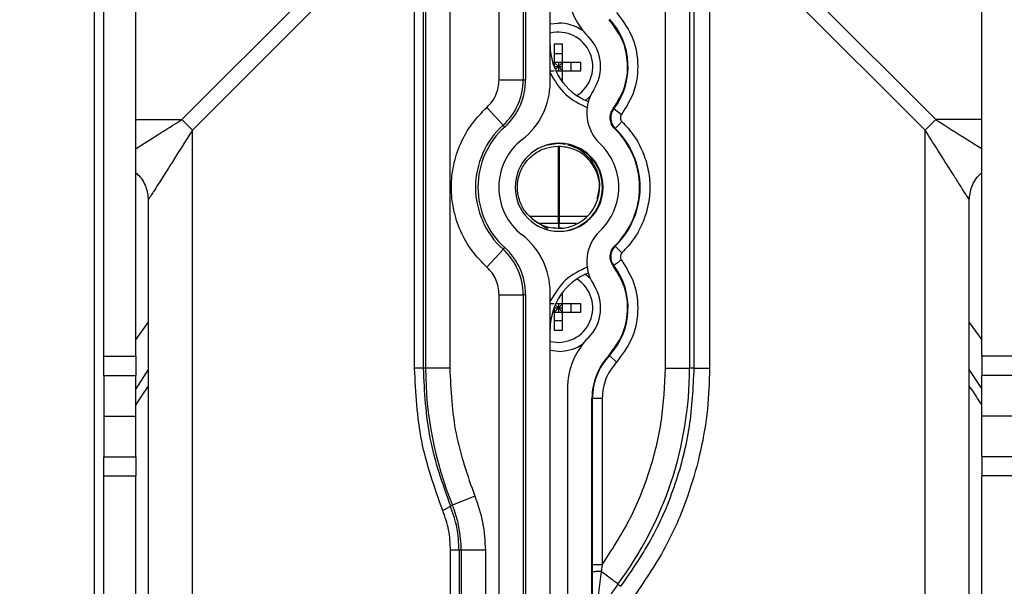
# Paper-space layout 'Sheet2' of a CAD drawing. Units: inches. Extents: x 6 to 198, y 3 to 130.
# Drawn here: x 46 to 49, y 100 to 102 of the extents above; entities that cross this region are included whole.
import ezdxf

# ---------------------------------------------------------------- set-up
doc = ezdxf.new("R2010")
doc.units = ezdxf.units.IN
doc.header["$MEASUREMENT"] = 0
doc.layers.add('LAYER_1', color=5, linetype='Continuous')
doc.styles.add('SLDTEXTSTYLE0', font='TXT', dxfattribs={"width": 0.75})
doc.dimstyles.new('SLDDIMSTYLE1', dxfattribs={"dimtxt": 1.5, "dimasz": 1.56, "dimexe": 0, "dimexo": 0.0625, "dimgap": 0.375, "dimtad": 0, "dimtih": 1, "dimtoh": 1, "dimrnd": 1e-09, "dimzin": 12, "dimdsep": 46, "dimtxsty": 'SLDTEXTSTYLE0', "dimsah": 1, "dimcen": 0.09, "dimadec": 0, "dimazin": 3, "dimtfac": 1, "dimtofl": 0, "dimtmove": 0, "dimatfit": 3, "dimfxl": 1, "dimfrac": 2, "dimtolj": 1, "dimtzin": 12, "dimarcsym": 0})
doc.dimstyles.new('SLDDIMSTYLE6', dxfattribs={"dimtxt": 1.5, "dimasz": 1.56, "dimexe": 0, "dimexo": 0.0625, "dimgap": 0.375, "dimtad": 0, "dimtih": 1, "dimtoh": 1, "dimrnd": 1e-09, "dimzin": 12, "dimdsep": 46, "dimtxsty": 'SLDTEXTSTYLE0', "dimsah": 1, "dimcen": 0.09, "dimadec": 0, "dimazin": 3, "dimtfac": 1, "dimtdec": 3, "dimtofl": 0, "dimtmove": 0, "dimatfit": 3, "dimfxl": 1, "dimfrac": 2, "dimtolj": 1, "dimtzin": 12, "dimarcsym": 0})

# ---------------------------------------------------------------- blocks, each defined once
blk = doc.blocks.new('_D_31')
at = {"layer": 'LAYER_1', "ltscale": 12}
for p, q in [((23.317, 103.6898), (23.317, 109.5504)), ((52.3757, 99.8586), (52.3757, 109.5504)), ((23.317, 108.0504), (32.2645, 108.0504)), ((33.9978, 108.039), (33.5408, 108.039)), ((33.5408, 108.039), (33.5408, 105.6577)), ((38.9853, 108.039), (39.4423, 108.039)), ((39.4423, 108.039), (39.4423, 105.6577)), ((52.3757, 108.0504), (40.7186, 108.0504)), ((33.5408, 105.6577), (33.9978, 105.6577)), ((39.4423, 105.6577), (38.9853, 105.6577))]:
    blk.add_line(p, q, dxfattribs=at)
for points in [[(23.317, 108.0504), (24.877, 107.8104), (24.877, 108.2904)], [(52.3757, 108.0504), (50.8157, 108.2904), (50.8157, 107.8104)]]:
    blk.add_solid(points, dxfattribs=at)
at = {"layer": 'LAYER_1', "ltscale": 12, "char_height": 1.5, "attachment_point": 1, "style": 'SLDTEXTSTYLE0'}
for s, insert in [('29.06', (33.9978, 110.2773)), ('738.1', (33.9978, 107.5913))]:
    blk.add_mtext(s, dxfattribs=dict(at, insert=insert))
blk = doc.blocks.new('_D_32')
at = {"layer": 'LAYER_1', "ltscale": 12}
for p, q in [((23.317, 103.6898), (23.317, 113.1766)), ((76.3857, 99.8586), (76.3857, 113.1766)), ((23.317, 111.6766), (42.1882, 111.6766)), ((43.9215, 111.6652), (43.4644, 111.6652)), ((43.4644, 111.6652), (43.4644, 109.2839)), ((50.0173, 111.6652), (50.4743, 111.6652)), ((50.4743, 111.6652), (50.4743, 109.2839)), ((76.3857, 111.6766), (51.7506, 111.6766)), ((43.4644, 109.2839), (43.9215, 109.2839)), ((50.4743, 109.2839), (50.0173, 109.2839))]:
    blk.add_line(p, q, dxfattribs=at)
for points in [[(23.317, 111.6766), (24.877, 111.4366), (24.877, 111.9166)], [(76.3857, 111.6766), (74.8257, 111.9166), (74.8257, 111.4366)]]:
    blk.add_solid(points, dxfattribs=at)
at = {"layer": 'LAYER_1', "ltscale": 12, "char_height": 1.5, "attachment_point": 1, "style": 'SLDTEXTSTYLE0'}
for s, insert in [('53.07', (44.4756, 113.9034)), ('1347.9', (43.9215, 111.2175))]:
    blk.add_mtext(s, dxfattribs=dict(at, insert=insert))
blk = doc.blocks.new('_D_33')
at = {"layer": 'LAYER_1', "ltscale": 12}
for p, q in [((23.317, 103.6898), (23.317, 117.2629)), ((100.3957, 99.8586), (100.3957, 117.2629)), ((23.317, 115.7629), (54.2936, 115.7629)), ((56.0269, 115.7515), (55.5699, 115.7515)), ((55.5699, 115.7515), (55.5699, 113.3702)), ((62.1227, 115.7515), (62.5798, 115.7515)), ((62.5798, 115.7515), (62.5798, 113.3702)), ((100.3957, 115.7629), (63.856, 115.7629)), ((55.5699, 113.3702), (56.0269, 113.3702)), ((62.5798, 113.3702), (62.1227, 113.3702))]:
    blk.add_line(p, q, dxfattribs=at)
for points in [[(23.317, 115.7629), (24.877, 115.5229), (24.877, 116.0029)], [(100.3957, 115.7629), (98.8357, 116.0029), (98.8357, 115.5229)]]:
    blk.add_solid(points, dxfattribs=at)
at = {"layer": 'LAYER_1', "ltscale": 12, "char_height": 1.5, "attachment_point": 1, "style": 'SLDTEXTSTYLE0'}
for s, insert in [('77.08', (56.5811, 117.9897)), ('1957.8', (56.0269, 115.3038))]:
    blk.add_mtext(s, dxfattribs=dict(at, insert=insert))
blk = doc.blocks.new('_D_34')
at = {"layer": 'LAYER_1', "ltscale": 12}
for p, q in [((23.317, 103.6898), (23.317, 120.889)), ((124.4057, 99.8586), (124.4057, 120.889)), ((23.317, 119.389), (67.0707, 119.389)), ((68.8039, 119.3776), (68.3469, 119.3776)), ((68.3469, 119.3776), (68.3469, 116.9963)), ((74.8998, 119.3776), (75.3568, 119.3776)), ((75.3568, 119.3776), (75.3568, 116.9963)), ((124.4057, 119.389), (76.633, 119.389)), ((68.3469, 116.9963), (68.8039, 116.9963)), ((75.3568, 116.9963), (74.8998, 116.9963))]:
    blk.add_line(p, q, dxfattribs=at)
for points in [[(23.317, 119.389), (24.877, 119.149), (24.877, 119.629)], [(124.4057, 119.389), (122.8457, 119.629), (122.8457, 119.149)]]:
    blk.add_solid(points, dxfattribs=at)
at = {"layer": 'LAYER_1', "ltscale": 12, "char_height": 1.5, "attachment_point": 1, "style": 'SLDTEXTSTYLE0'}
for s, insert in [('101.09', (68.8039, 121.6158)), ('2567.7', (68.8039, 118.9299))]:
    blk.add_mtext(s, dxfattribs=dict(at, insert=insert))

psp = doc.layouts.new('Sheet2')

# ---------------------------------------------------------------- linework, layer by layer
at = {"color": 7, "linetype": 'Continuous', "lineweight": 25, "ltscale": 12}
for p, q in [((47.4674, 101.8471), (47.4674, 102.893)), ((47.3008, 101.8555), (47.3008, 102.7264)), ((47.3795, 102.7264), (47.3795, 101.8555)), ((47.3875, 102.7343), (47.3875, 101.8555)), ((46.0111, 100.9538), (46.0111, 102.5923)), ((46.1157, 100.9538), (46.1157, 102.5923)), ((48.8757, 100.9538), (48.8757, 102.5923)), ((46.2658, 101.7258), (47.1023, 102.5624)), ((47.9459, 102.5055), (48.7255, 101.7258)), ((47.0868, 102.4778), (46.3003, 101.6913)), ((48.691, 101.6913), (47.9377, 102.4446)), ((47.0253, 100.9146), (47.0253, 102.0957)), ((47.0531, 102.0957), (47.0531, 100.9146)), ((47.0612, 102.0957), (47.0612, 100.9146)), ((47.1399, 102.0957), (47.1399, 100.9146)), ((47.8435, 100.9146), (47.8435, 102.0957)), ((47.9222, 102.0957), (47.9222, 100.9146)), ((47.9374, 100.9146), (47.9374, 102.0957)), ((47.9875, 102.0957), (47.9875, 100.9146)), ((47.4674, 102.038), (47.4944, 102.0406)), ((47.5081, 101.9717), (47.4806, 101.9717)), ((47.4806, 101.9717), (47.4806, 101.9126)), ((47.5081, 101.9126), (47.5081, 101.9717)), ((47.5081, 101.9402), (47.4806, 101.9402)), ((47.4806, 101.9126), (47.4754, 101.9126)), ((47.5081, 101.9126), (47.4806, 101.9126)), ((47.4806, 101.9126), (47.4806, 101.8972)), ((47.4806, 101.9126), (47.4944, 101.8989)), ((47.4806, 101.8989), (47.4944, 101.8989)), ((47.4841, 101.8886), (47.4944, 101.8989)), ((47.4944, 101.9126), (47.4944, 101.8989)), ((47.4944, 101.8989), (47.5081, 101.9126)), ((47.4944, 101.8989), (47.4944, 101.8851)), ((47.5081, 101.8851), (47.4944, 101.8989)), ((47.4944, 101.8989), (47.5081, 101.8989)), ((47.5672, 101.9126), (47.5081, 101.9126)), ((47.5081, 101.8851), (47.5081, 101.9126)), ((47.5357, 101.8851), (47.5357, 101.9126)), ((47.5672, 101.8851), (47.5672, 101.9126)), ((47.4674, 101.8851), (47.4806, 101.8851)), ((47.4857, 101.8851), (47.5081, 101.8851)), ((47.5081, 101.8481), (47.5081, 101.8851)), ((47.5081, 101.8851), (47.5672, 101.8851)), ((47.3008, 101.8555), (47.3795, 101.8555)), ((47.3795, 101.8555), (47.3875, 101.8555)), ((47.5013, 101.8575), (47.5081, 101.8575)), ((47.2611, 101.7659), (47.3139, 101.7076)), ((47.6735, 101.7617), (47.675, 101.7608)), ((47.7, 101.7417), (47.675, 101.7608)), ((47.3192, 101.7017), (47.3139, 101.7076)), ((47.6798, 101.6968), (47.6786, 101.6956)), ((47.4944, 101.6477), (47.4527, 101.6409)), ((47.5178, 101.6443), (47.4944, 101.6477)), ((47.4944, 101.4107), (47.4944, 101.639)), ((47.4969, 101.6385), (47.4969, 101.4107)), ((46.1564, 101.4638), (46.1564, 96.6408)), ((48.8349, 98.5158), (48.8349, 101.4638)), ((47.4019, 101.4107), (47.4969, 101.4107)), ((47.4944, 101.4107), (47.5868, 101.4107)), ((47.46, 101.3686), (47.4154, 101.3971)), ((47.4944, 101.387), (47.4944, 101.3718)), ((47.4969, 101.3718), (47.4969, 101.387)), ((47.4776, 101.3737), (47.4944, 101.3713)), ((47.4944, 101.3713), (47.5058, 101.3736)), ((47.6783, 101.3144), (47.6798, 101.3135)), ((47.7017, 101.2909), (47.6798, 101.3135)), ((47.2611, 101.2444), (47.3139, 101.3027)), ((47.3139, 101.3027), (47.3192, 101.3086)), ((47.675, 101.2495), (47.6732, 101.249)), ((47.3008, 101.1548), (47.3795, 101.1548)), ((47.3875, 101.1548), (47.3795, 101.1548)), ((47.3875, 101.1548), (47.3875, 97.6055)), ((47.4674, 97.7055), (47.4674, 101.1632)), ((47.5081, 101.1528), (47.5013, 101.1528)), ((47.5081, 101.1252), (47.5081, 101.1622)), ((47.4806, 101.1252), (47.4674, 101.1252)), ((47.4841, 101.1217), (47.4944, 101.1115)), ((47.5081, 101.1252), (47.4857, 101.1252)), ((47.4944, 101.1252), (47.4944, 101.1115)), ((47.4944, 101.1115), (47.5081, 101.1252)), ((47.5672, 101.1252), (47.5081, 101.1252)), ((47.5081, 101.0977), (47.5081, 101.1252)), ((47.5357, 101.0977), (47.5357, 101.1252)), ((47.5672, 101.0977), (47.5672, 101.1252)), ((47.4754, 101.0977), (47.4806, 101.0977)), ((47.4806, 101.1131), (47.4806, 101.0977)), ((47.4806, 101.1115), (47.4944, 101.1115)), ((47.4806, 101.0977), (47.4944, 101.1115)), ((47.4806, 101.0977), (47.4806, 101.0386)), ((47.4806, 101.0977), (47.5081, 101.0977)), ((47.4944, 101.1115), (47.5081, 101.1115)), ((47.4944, 101.1115), (47.4944, 101.0977)), ((47.5081, 101.0977), (47.4944, 101.1115)), ((47.5081, 101.0386), (47.5081, 101.0977)), ((47.5081, 101.0977), (47.5672, 101.0977)), ((46.1157, 101.0073), (46.1564, 101.064)), ((47.4806, 101.0701), (47.5081, 101.0701)), ((48.8349, 101.0641), (48.8757, 101.0072)), ((47.4806, 101.0386), (47.5081, 101.0386)), ((47.4944, 100.9697), (47.4674, 100.9723)), ((46.0111, 100.9538), (46.1157, 100.9538)), ((46.0111, 100.8913), (46.0111, 100.9538)), ((46.1157, 100.9538), (46.1157, 100.8913)), ((47.6595, 100.9577), (47.6607, 100.9565)), ((47.6837, 100.9351), (47.6607, 100.9565)), ((48.9803, 100.9538), (48.8757, 100.9538)), ((48.8757, 100.9538), (48.8757, 100.8913)), ((47.0531, 100.9146), (47.0253, 100.9146)), ((47.0612, 100.9146), (47.0531, 100.9146)), ((47.1399, 100.9146), (47.0612, 100.9146)), ((47.8435, 100.9146), (47.9222, 100.9146)), ((47.9374, 100.9146), (47.9222, 100.9146)), ((47.9374, 100.9146), (47.9875, 100.9146)), ((48.8757, 100.8492), (48.8349, 100.9107)), ((46.0111, 100.8913), (46.1157, 100.8913)), ((46.0111, 100.8913), (46.0111, 100.7588)), ((46.1157, 100.7588), (46.1157, 100.8913)), ((48.9803, 100.8913), (48.8757, 100.8913)), ((48.8757, 100.7588), (48.8757, 100.8913)), ((47.5239, 100.8483), (47.5239, 97.776)), ((47.6038, 97.876), (47.6038, 100.8163)), ((47.6055, 100.8163), (47.6038, 100.8163)), ((47.6055, 100.2738), (47.6055, 100.8163)), ((47.637, 100.8163), (47.6055, 100.8163)), ((47.637, 100.8163), (47.637, 100.2738)), ((46.0111, 100.7588), (46.1157, 100.7588)), ((46.0111, 100.7588), (46.0111, 100.6263)), ((46.1157, 100.6263), (46.1157, 100.7588)), ((48.9803, 100.7588), (48.8757, 100.7588)), ((48.8757, 100.6263), (48.8757, 100.7588)), ((46.0111, 100.6263), (46.1157, 100.6263)), ((46.0111, 100.5638), (46.0111, 100.6263)), ((46.1157, 100.6263), (46.1157, 100.5638)), ((48.9803, 100.6263), (48.8757, 100.6263)), ((48.8757, 100.6263), (48.8757, 100.5638)), ((46.0111, 76.2673), (46.0111, 100.5638)), ((46.0111, 100.5638), (46.1157, 100.5638)), ((46.1157, 76.2673), (46.1157, 100.5638)), ((48.9803, 100.5638), (48.8757, 100.5638)), ((48.8757, 76.2673), (48.8757, 100.5638)), ((47.2214, 100.4981), (47.1485, 100.4684)), ((47.1419, 100.4658), (47.1485, 100.4684)), ((47.1774, 100.3211), (47.1705, 100.3211)), ((47.2561, 100.3211), (47.1774, 100.3211)), ((47.6056, 100.2495), (47.6055, 100.2626)), ((47.637, 100.2738), (47.6337, 100.2519)), ((47.6078, 100.2503), (47.6056, 100.2495)), ((47.6337, 100.2519), (47.6147, 100.1035)), ((47.6885, 100.211), (47.6985, 100.2036))]:
    psp.add_line(p, q, dxfattribs=at)
at = {"color": 8, "linetype": 'Continuous', "lineweight": 25, "ltscale": 12}
for p, q in [((45.9798, 102.7173), (45.9798, 98.4033)), ((46.1157, 101.7258), (46.2658, 101.7258)), ((48.8757, 101.7258), (48.7255, 101.7258)), ((46.3003, 96.6408), (46.3003, 101.6913)), ((48.691, 98.5158), (48.691, 101.6913)), ((47.4944, 101.6488), (47.4944, 101.6477)), ((47.4969, 101.387), (47.4353, 101.387)), ((47.5538, 101.387), (47.4944, 101.387)), ((47.3008, 97.4972), (47.3008, 101.1548)), ((47.3795, 101.1548), (47.3795, 97.5956)), ((46.1564, 100.9103), (46.1157, 100.848)), ((47.1427, 97.2996), (47.1427, 100.3211)), ((47.1705, 100.3211), (47.1705, 97.3344)), ((47.1774, 100.3211), (47.1774, 97.3429)), ((47.2561, 100.3211), (47.2561, 97.4413)), ((47.6055, 100.2626), (47.6055, 100.2738)), ((47.6059, 100.2115), (47.6056, 100.2495))]:
    psp.add_line(p, q, dxfattribs=at)
at = {"color": 7, "linetype": 'Continuous', "lineweight": 25, "ltscale": 12, "flags": 128}
for points in [[(47.5985, 101.8027), (47.5946, 101.7986), (47.5833, 101.7885)], [(47.5833, 101.2218), (47.5946, 101.2117), (47.5985, 101.2076)]]:
    psp.add_lwpolyline(points, dxfattribs=at)
at = {"color": 7, "linetype": 'Continuous', "lineweight": 25, "ltscale": 144}
for centre, radius, start, end in [((47.7601, 102.162), 0.2362, 180, 224.7222), ((47.4944, 101.8989), 0.2273, 322.6168, 42.961), ((47.4944, 101.8989), 0.1417, 55.4253, 90), ((47.4944, 101.8989), 0.1122, 302.6132, 103.8865), ((47.4944, 101.8989), 0.1378, 326.7554, 44.7222), ((47.6643, 101.968), 0.1969, 180, 248.4973), ((47.18, 101.8555), 0.1995, 312.1314, 360), ((47.18, 101.8555), 0.2074, 312.1314, 360), ((47.2312, 101.8471), 0.2362, 307.8529, 0), ((47.7248, 101.7478), 0.1378, 146.7554, 226.4688), ((47.7133, 101.7315), 0.0483, 142.6168, 225.9514), ((45.8929, 101.3185), 0.5522, 42.4657, 47.5343), ((47.4969, 101.5052), 0.2729, 132.1314, 227.8686), ((47.4969, 101.5052), 0.265, 132.1314, 180), ((49.0984, 101.3185), 0.5522, 132.4657, 137.5343), ((47.4944, 101.5052), 0.265, 0, 45.9514), ((47.4944, 101.5052), 0.2667, 314.0486, 45.9514), ((47.4969, 101.5052), 0.1969, 127.8529, 180), ((47.4969, 101.5052), 0.1437, 0, 180), ((47.4944, 101.5052), 0.1437, 0, 89.482), ((47.4944, 101.5052), 0.1969, 0, 46.4688), ((47.4969, 101.5052), 0.265, 180, 227.8686), ((47.4969, 101.5052), 0.1969, 180, 232.1471), ((47.4969, 101.5052), 0.1437, 180, 0), ((47.4944, 101.5052), 0.1437, 270.518, 0), ((47.4944, 101.5052), 0.1969, 313.5312, 0), ((47.4944, 101.5052), 0.265, 313.9455, 0), ((47.4944, 101.5052), 0.1339, 233.8551, 349.3449), ((47.2312, 101.1632), 0.2362, 0, 52.1471), ((47.7248, 101.2625), 0.1378, 133.5312, 213.2446), ((47.7133, 101.2788), 0.0483, 134.0486, 217.3832), ((47.18, 101.1548), 0.1995, 0, 47.8686), ((47.18, 101.1548), 0.2074, 0, 47.8686), ((47.4944, 101.1115), 0.2273, 317.039, 37.3832), ((47.6643, 101.0424), 0.1969, 111.504, 180), ((47.4944, 101.1115), 0.1122, 256.1135, 57.3866), ((47.4944, 101.1115), 0.1378, 315.2778, 33.2446), ((47.4944, 101.1115), 0.1417, 270, 304.5746), ((47.7601, 100.8483), 0.2362, 135.2778, 180), ((47.8113, 100.8163), 0.2074, 137.039, 180), ((47.8113, 100.8163), 0.2057, 137.039, 180.0001), ((48.245, 100.9146), 1.1838, 180, 202.1424), ((46.7463, 100.9146), 1.1759, 323.2496, 0), ((46.7863, 100.3211), 0.391, 0, 22.1424), ((48.0081, 99.9724), 0.3989, 143.2496, 180.0004)]:
    psp.add_arc(centre, radius, start, end, dxfattribs=at)
at = {"color": 7, "linetype": 'Continuous', "lineweight": 25, "ltscale": 12}
for points, knots in [([(47.6735, 101.7617), (47.6874, 101.7842), (47.7151, 101.8292), (47.7239, 101.9093), (47.7079, 101.9883), (47.6761, 102.0306), (47.6602, 102.0518)], [0, 0, 0, 0, 0.25, 0.5, 0.75, 1, 1, 1, 1]), ([(47.6837, 102.0752), (47.7016, 102.0518), (47.7384, 102.0034), (47.7579, 101.9117), (47.7475, 101.8185), (47.7155, 101.7668), (47.7, 101.7417)], [0, 0, 0, 0, 0.242159, 0.5, 0.757841, 1, 1, 1, 1]), ([(47.2611, 101.7659), (47.267, 101.7719), (47.2788, 101.784), (47.2911, 101.8062), (47.2994, 101.8303), (47.3003, 101.8471), (47.3008, 101.8555)], [0, 0, 0, 0, 0.250047, 0.499998, 0.749847, 1, 1, 1, 1]), ([(47.2611, 101.2444), (47.2441, 101.2617), (47.2097, 101.2967), (47.1733, 101.3616), (47.1504, 101.432), (47.1428, 101.5052), (47.1504, 101.5784), (47.1733, 101.6487), (47.2097, 101.7136), (47.2441, 101.7486), (47.2611, 101.7659)], [0, 0, 0, 0, 0.123627, 0.25, 0.376373, 0.5, 0.623627, 0.75, 0.876373, 1, 1, 1, 1]), ([(47.6786, 101.6956), (47.6747, 101.7003), (47.6669, 101.7096), (47.6625, 101.7276), (47.6641, 101.7461), (47.6704, 101.7565), (47.6735, 101.7617)], [0, 0, 0, 0, 0.25, 0.5, 0.75, 1, 1, 1, 1]), ([(47.7, 101.7417), (47.6989, 101.74), (47.6968, 101.7365), (47.6963, 101.7302), (47.6977, 101.7241), (47.7004, 101.721), (47.7017, 101.7195)], [0, 0, 0, 0, 0.250669, 0.50014, 0.758517, 1, 1, 1, 1]), ([(47.7017, 101.7195), (47.715, 101.7049), (47.7421, 101.6756), (47.7706, 101.6222), (47.7886, 101.5648), (47.7945, 101.5052), (47.7886, 101.4456), (47.7706, 101.3881), (47.7421, 101.3347), (47.715, 101.3054), (47.7017, 101.2909)], [0, 0, 0, 0, 0.123735, 0.25, 0.376265, 0.5, 0.623735, 0.75, 0.876265, 1, 1, 1, 1]), ([(46.3003, 101.6913), (46.2778, 101.6557), (46.2381, 101.593), (46.1961, 101.5265), (46.174, 101.4916), (46.1637, 101.4753), (46.1575, 101.4656), (46.1568, 101.4644), (46.1564, 101.4638)], [0, 0, 0, 0, 0.361877, 0.636325, 0.745662, 0.842473, 0.923131, 1, 1, 1, 1]), ([(48.8349, 101.4638), (48.8341, 101.4652), (48.8324, 101.4681), (48.8202, 101.4871), (48.8038, 101.5129), (48.7774, 101.5548), (48.7396, 101.6144), (48.7073, 101.6655), (48.691, 101.6913)], [0, 0, 0, 0, 0.115144, 0.233843, 0.355982, 0.481772, 0.738534, 1, 1, 1, 1]), ([(47.6206, 101.467), (47.6241, 101.4796), (47.6322, 101.5092), (47.6208, 101.5579), (47.5916, 101.602), (47.5469, 101.633), (47.5119, 101.637), (47.4944, 101.639)], [0, 0, 0, 0, 0.157023, 0.367767, 0.578511, 0.789256, 1, 1, 1, 1]), ([(47.6259, 101.4804), (47.6275, 101.4902), (47.6306, 101.5097), (47.627, 101.5396), (47.6174, 101.5681), (47.6016, 101.5942), (47.5803, 101.6162), (47.5547, 101.6335), (47.5353, 101.6399), (47.5256, 101.6431)], [0, 0, 0, 0, 0.1397481, 0.2806268, 0.4226363, 0.5657766, 0.7100476, 0.8554495, 1, 1, 1, 1]), ([(46.1157, 101.5523), (46.1177, 101.5507), (46.1263, 101.5441), (46.1377, 101.5287), (46.1527, 101.5011), (46.1549, 101.4779), (46.1564, 101.4628)], [0, 0, 0, 0, 0.0775622, 0.3206821, 0.5586492, 1, 1, 1, 1]), ([(48.8349, 101.4627), (48.8363, 101.4778), (48.8386, 101.501), (48.8536, 101.5286), (48.8649, 101.544), (48.8735, 101.5507), (48.8757, 101.5523)], [0, 0, 0, 0, 0.440711, 0.678396, 0.92128, 1, 1, 1, 1]), ([(47.6732, 101.249), (47.6702, 101.2542), (47.6641, 101.2645), (47.6626, 101.2827), (47.6668, 101.3005), (47.6744, 101.3097), (47.6783, 101.3144)], [0, 0, 0, 0, 0.25, 0.499999, 0.75, 1, 1, 1, 1]), ([(47.7017, 101.2909), (47.7003, 101.2893), (47.6977, 101.2861), (47.6962, 101.28), (47.6968, 101.2738), (47.699, 101.2703), (47.7, 101.2686)], [0, 0, 0, 0, 0.250669, 0.50014, 0.758517, 1, 1, 1, 1]), ([(47.6595, 100.9577), (47.6755, 100.9789), (47.7076, 101.0213), (47.7239, 101.1006), (47.7152, 101.1811), (47.6872, 101.2264), (47.6732, 101.249)], [0, 0, 0, 0, 0.25, 0.5, 0.75, 1, 1, 1, 1]), ([(47.7, 101.2686), (47.7155, 101.2435), (47.7475, 101.1918), (47.7579, 101.0986), (47.7384, 101.0069), (47.7016, 100.9585), (47.6837, 100.9351)], [0, 0, 0, 0, 0.242159, 0.5, 0.757841, 1, 1, 1, 1]), ([(47.3008, 101.1548), (47.3003, 101.1632), (47.2994, 101.1801), (47.2911, 101.2041), (47.2788, 101.2264), (47.267, 101.2384), (47.2611, 101.2444)], [0, 0, 0, 0, 0.250047, 0.499998, 0.749847, 1, 1, 1, 1]), ([(47.117, 100.4509), (47.0904, 100.5258), (47.0372, 100.6755), (47.0293, 100.835), (47.0253, 100.9146)], [0, 0, 0, 0, 0.500445, 1, 1, 1, 1]), ([(47.0531, 100.9146), (47.0569, 100.8381), (47.0646, 100.6837), (47.116, 100.5388), (47.1419, 100.4658)], [0, 0, 0, 0, 0.495805, 1, 1, 1, 1]), ([(47.637, 100.2738), (47.6681, 100.3213), (47.7306, 100.4169), (47.7943, 100.5768), (47.836, 100.7438), (47.841, 100.8579), (47.8435, 100.9146)], [0, 0, 0, 0, 0.2484746, 0.5, 0.7515254, 1, 1, 1, 1]), ([(47.6985, 100.2036), (47.7349, 100.2565), (47.8063, 100.3606), (47.8801, 100.5378), (47.9284, 100.7229), (47.9344, 100.851), (47.9374, 100.9146)], [0, 0, 0, 0, 0.254569, 0.500232, 0.751613, 1, 1, 1, 1]), ([(47.9875, 100.9146), (47.9862, 100.8701), (47.9836, 100.7797), (47.9599, 100.6443), (47.9178, 100.4919), (47.8472, 100.3255), (47.7725, 100.2165), (47.7345, 100.1612)], [0, 0, 0, 0, 0.1642297, 0.3333783, 0.506052, 0.7492845, 1, 1, 1, 1]), ([(47.142, 100.4658), (47.1416, 100.4651), (47.141, 100.4638), (47.1356, 100.4603), (47.1276, 100.4559), (47.1205, 100.4526), (47.117, 100.4509)], [0, 0, 0, 0, 0.25, 0.5, 0.75, 1, 1, 1, 1]), ([(47.1705, 100.3211), (47.1693, 100.3458), (47.1669, 100.3955), (47.1503, 100.4422), (47.1419, 100.4658)], [0, 0, 0, 0, 0.49688, 1, 1, 1, 1]), ([(47.6092, 99.9724), (47.6083, 100.0204), (47.6068, 100.0958), (47.6061, 100.1807), (47.6059, 100.2115)], [0, 0, 0, 0, 0.637743, 1, 1, 1, 1])]:
    psp.add_open_spline(points, degree=3, knots=knots, dxfattribs=at)
for points in [[(47.4674, 101.8778), (47.4823, 101.8527), (47.5119, 101.8025), (47.5644, 101.777), (47.5907, 101.7643)], [(47.7017, 101.7195), (47.6989, 101.7166), (47.6932, 101.7108), (47.6861, 101.7034), (47.681, 101.6981), (47.6802, 101.6973), (47.6798, 101.6968)], [(47.4154, 101.3971), (47.4048, 101.4064), (47.3837, 101.4249), (47.365, 101.4635), (47.3583, 101.5053), (47.365, 101.5474), (47.3843, 101.5853), (47.4144, 101.6151), (47.4523, 101.6352), (47.4803, 101.6377), (47.4944, 101.639)], [(47.4944, 101.387), (47.4944, 101.3913), (47.4944, 101.3998), (47.4944, 101.4071), (47.4944, 101.4107)], [(47.4969, 101.4107), (47.4969, 101.4071), (47.4969, 101.3998), (47.4969, 101.3913), (47.4969, 101.387)], [(47.7, 101.2686), (47.6968, 101.2661), (47.6904, 101.2612), (47.6822, 101.255), (47.6764, 101.2506), (47.6755, 101.2498), (47.675, 101.2495)], [(47.5907, 101.246), (47.5644, 101.2333), (47.5119, 101.2079), (47.4823, 101.1577), (47.4674, 101.1326)], [(47.6837, 100.9351), (47.6703, 100.9175), (47.6435, 100.8824), (47.6392, 100.8383), (47.637, 100.8163)], [(47.1399, 100.9146), (47.1434, 100.8432), (47.1504, 100.7004), (47.1977, 100.5655), (47.2214, 100.4981)], [(47.2214, 100.4981), (47.2315, 100.4694), (47.2516, 100.4121), (47.2546, 100.3514), (47.2561, 100.3211)], [(47.1427, 100.3211), (47.1416, 100.3434), (47.1394, 100.388), (47.1245, 100.43), (47.117, 100.4509)], [(47.1705, 100.3211), (47.17, 100.3211), (47.169, 100.3211), (47.1629, 100.3211), (47.1541, 100.3211), (47.1465, 100.3211), (47.1427, 100.3211)], [(47.637, 100.2738), (47.633, 100.2738), (47.6249, 100.2738), (47.6146, 100.2738), (47.6073, 100.2738), (47.6061, 100.2738), (47.6055, 100.2738)], [(47.6885, 100.211), (47.6875, 100.2118), (47.6855, 100.2133), (47.673, 100.2226), (47.6554, 100.2357), (47.641, 100.2465), (47.6337, 100.2519)]]:
    psp.add_open_spline(points, degree=3, dxfattribs=at)
at = {"color": 8, "linetype": 'Continuous', "lineweight": 25, "ltscale": 12}
for points, knots in [([(46.1157, 101.6309), (46.1167, 101.6315), (46.1387, 101.6454), (46.1893, 101.6775), (46.2401, 101.7096), (46.2658, 101.7258)], [0, 0, 0, 0, 0.023829, 0.507484, 1, 1, 1, 1]), ([(48.7255, 101.7258), (48.7618, 101.7029), (48.8154, 101.669), (48.8609, 101.6402), (48.8757, 101.6309)], [0, 0, 0, 0, 0.675576, 1, 1, 1, 1]), ([(46.1564, 100.8564), (46.1474, 100.8438), (46.1331, 100.8237), (46.1204, 100.8025), (46.1157, 100.7945)], [0, 0, 0, 0, 0.6233295, 1, 1, 1, 1]), ([(48.8757, 100.7945), (48.8709, 100.8025), (48.8582, 100.8236), (48.8439, 100.8438), (48.8349, 100.8563)], [0, 0, 0, 0, 0.376342, 1, 1, 1, 1]), ([(47.6337, 100.2519), (47.6299, 100.2519), (47.6224, 100.2517), (47.6138, 100.2511), (47.6087, 100.2506), (47.6079, 100.2503), (47.6078, 100.2503)], [0, 0, 0, 0, 0.336046, 0.645718, 0.955392, 1, 1, 1, 1])]:
    psp.add_open_spline(points, degree=3, knots=knots, dxfattribs=at)

# ---------------------------------------------------------------- dimensions: what is measured, and where the dimension line sits
at = {"layer": 'LAYER_1', "ltscale": 12}
for base, p1, dimstyle, picture, middle in [((23.317, 119.389), (124.4057, 99.2586), 'SLDDIMSTYLE1', '_D_34', (71.8518, 119.389)), ((23.317, 115.7629), (100.3957, 99.2586), 'SLDDIMSTYLE1', '_D_33', (59.0748, 115.7629)), ((23.317, 111.6766), (76.3857, 99.2586), 'SLDDIMSTYLE1', '_D_32', (46.9694, 111.6766)), ((23.317, 108.0504), (52.3757, 99.2586), 'SLDDIMSTYLE6', '_D_31', (36.4916, 108.0504))]:
    dim = psp.add_linear_dim(base=base, p1=p1, p2=(23.317, 103.0898), dimstyle=dimstyle, dxfattribs=at)
    dim.commit()
    dim.dimension.update_dxf_attribs({"geometry": picture, "text_midpoint": middle, "dimtype": 160})

doc.saveas('drawing.dxf')
